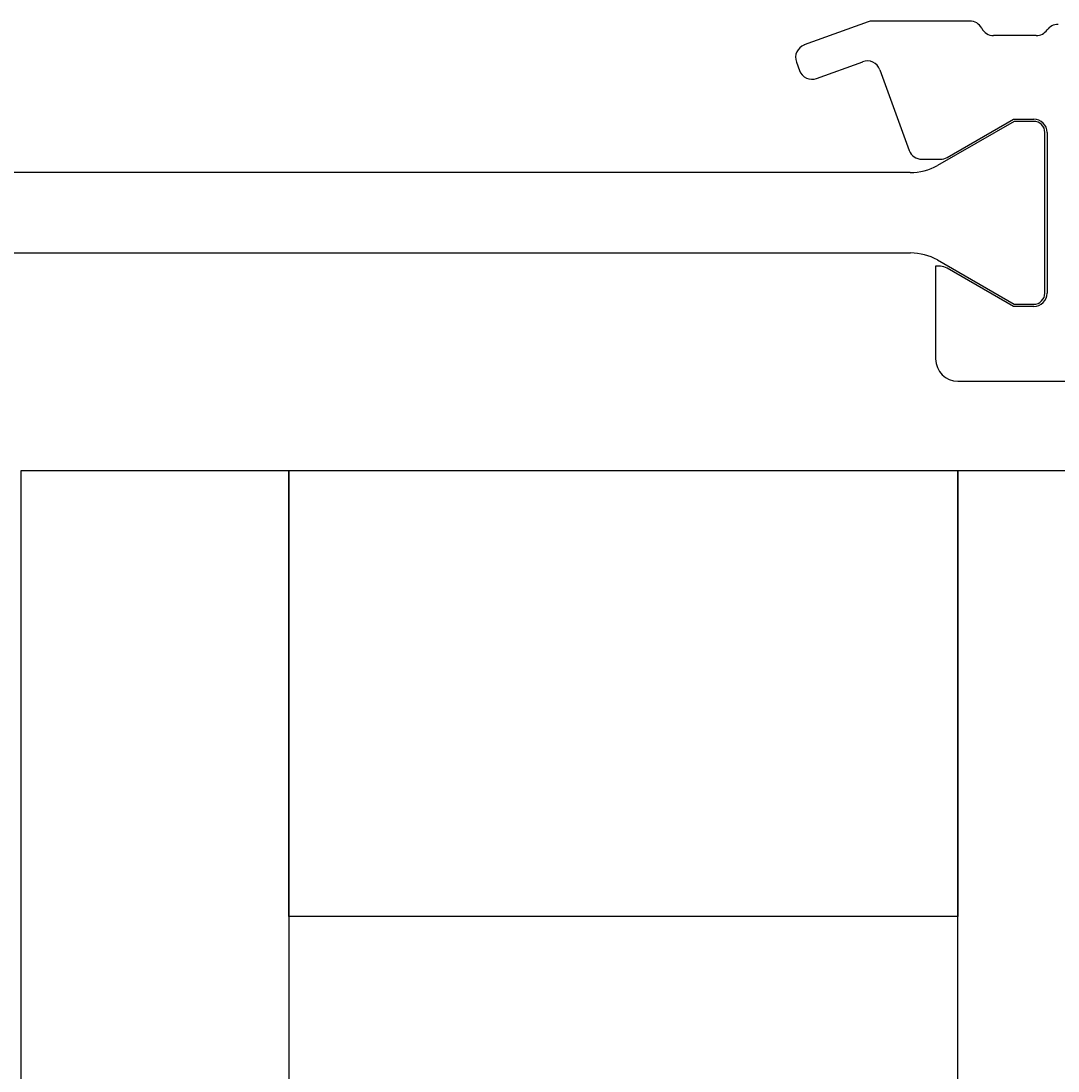
# Model space of a CAD drawing. Extents: x -58 to 192, y 7 to 140.
# Drawn here: x 97 to 120, y 60 to 83 of the extents above; entities that cross this region are included whole.
import ezdxf

# ---------------------------------------------------------------- set-up
doc = ezdxf.new("R2010")
doc.units = 0
doc.header["$LTSCALE"] = 4
doc.layers.get('0').update_dxf_attribs({"linetype": 'CONTINUOUS'})
doc.layers.get('DEFPOINTS').update_dxf_attribs({"linetype": 'CONTINUOUS'})
for name, color, linetype in [('SAPA_GLAS', 4, 'CONTINUOUS'), ('SAPA_MATT', 1, 'CONTINUOUS'), ('SAPA_PROFIL', 7, 'CONTINUOUS')]:
    doc.layers.add(name, color=color, linetype=linetype)
doc.styles.add('ISO', font='txt')
doc.dimstyles.get("Standard").update_dxf_attribs({"dimtxt": 0.18, "dimasz": 0.18, "dimexe": 0.18, "dimexo": 0.0625, "dimgap": 0.09, "dimtad": 0, "dimtih": 1, "dimtoh": 1, "dimzin": 0, "dimcen": 0.09, "dimazin": 3, "dimtfac": 1, "dimtofl": 0, "dimtmove": 0, "dimatfit": 3})

# ---------------------------------------------------------------- blocks, each defined once
blk = doc.blocks.new('*D13')
at = {"layer": 'DEFPOINTS', "color": 0}
for p in [(68.75, 65.667), (131.75, 65.499), (68.75, 20.999)]:
    blk.add_point(p, dxfattribs=at)
at = {"layer": 'SAPA_MATT'}
for p, q in [((68.75, 64.167), (68.75, 19.499)), ((131.75, 63.999), (131.75, 19.499)), ((128.75, 20.999), (71.75, 20.999))]:
    blk.add_line(p, q, dxfattribs=at)
for points in [[(71.75, 21.499), (71.75, 20.499), (68.75, 20.999)], [(128.75, 21.499), (128.75, 20.499), (131.75, 20.999)]]:
    blk.add_solid(points, dxfattribs=at)
at = {"layer": 'SAPA_MATT', "color": 2, "style": 'ISO'}
blk.add_text('63', height=3, dxfattribs=at).set_placement((94.25, 18.189))
blk = doc.blocks.new('*U18')
at = {"layer": 'SAPA_MATT', "color": 2, "style": 'ISO'}
blk.add_text('150', height=3, dxfattribs=at).set_placement((58.9, 9.999))
blk = doc.blocks.new('*D11')
at = {"layer": 'DEFPOINTS', "color": 0}
for p in [(-13.25, 66.999), (136.75, 66.999), (-13.25, 8.999)]:
    blk.add_point(p, dxfattribs=at)
at = {"layer": 'SAPA_MATT'}
for p, q in [((-13.25, 65.499), (-13.25, 7.499)), ((136.75, 65.499), (136.75, 7.499)), ((133.75, 8.999), (-10.25, 8.999))]:
    blk.add_line(p, q, dxfattribs=at)
for points in [[(-10.25, 9.499), (-10.25, 8.499), (-13.25, 8.999)], [(133.75, 9.499), (133.75, 8.499), (136.75, 8.999)]]:
    blk.add_solid(points, dxfattribs=at)
blk.add_blockref('*U18', (0, 0))

msp = doc.modelspace()

# ---------------------------------------------------------------- linework, layer by layer
at = {"layer": 'SAPA_GLAS'}
for p, q in [((97.25, 40.999), (97.25, 72.999)), ((97.25, 72.999), (103.25, 72.999)), ((103.25, 62.999), (103.25, 72.999)), ((103.25, 72.999), (118.25, 72.999)), ((103.25, 72.999), (103.25, 40.999)), ((118.25, 40.999), (118.25, 72.999)), ((118.25, 72.999), (126.25, 72.999)), ((118.25, 72.999), (118.25, 62.999)), ((118.25, 62.999), (103.25, 62.999))]:
    msp.add_line(p, q, dxfattribs=at)
at = {"layer": 'SAPA_PROFIL'}
for p, q in [((116.236, 83.057), (114.808, 82.538)), ((118.516, 83.075), (116.338, 83.075)), ((120.006, 82.749), (119.05, 82.749)), ((115.082, 81.786), (116.116, 82.162)), ((114.629, 82.153), (114.698, 81.965)), ((116.5, 81.983), (117.159, 80.173)), ((118.011, 80.015), (119.5, 80.875)), ((119.5, 80.875), (119.95, 80.875)), ((120.25, 80.575), (120.25, 76.975)), ((117.441, 79.975), (117.861, 79.975)), ((117.861, 77.575), (117.75, 77.575)), ((117.75, 77.575), (117.75, 75.499)), ((119.5, 76.675), (118.011, 77.535)), ((119.95, 76.675), (119.5, 76.675)), ((118.25, 74.999), (123.5, 74.999))]:
    msp.add_line(p, q, dxfattribs=at)
at = {"layer": 'SAPA_PROFIL', "color": 4}
for p, q in [((119.513, 80.825), (117.794, 79.832)), ((119.95, 80.825), (119.513, 80.825)), ((120.2, 76.975), (120.2, 80.575)), ((117.182, 79.675), (83.318, 79.675)), ((83.31, 77.875), (117.19, 77.875)), ((117.794, 77.718), (119.513, 76.725)), ((119.513, 76.725), (119.95, 76.725))]:
    msp.add_line(p, q, dxfattribs=at)
at = {"layer": 'SAPA_PROFIL'}
for centre, radius, start, end in [((116.338, 82.775), 0.3, 90, 110), ((118.516, 82.775), 0.3, 27.1281, 90), ((119.05, 83.049), 0.3, 207.1281, 270), ((120.006, 83.049), 0.3, 270, 324.3799), ((120.494, 82.699), 0.3, 90, 144.3799), ((114.911, 82.256), 0.3, 110, 200), ((116.218, 81.88), 0.3, 20, 110), ((114.98, 82.068), 0.3, 200, 290), ((119.95, 80.575), 0.3, 360, 90), ((117.441, 80.275), 0.3, 200, 270), ((117.861, 80.275), 0.3, 270, 300), ((117.861, 77.275), 0.3, 60, 89.9964), ((119.95, 76.975), 0.3, 270, 0), ((118.25, 75.499), 0.5, 180, 270)]:
    msp.add_arc(centre, radius, start, end, dxfattribs=at)
at = {"layer": 'SAPA_PROFIL', "color": 4}
for centre, radius, start, end in [((119.95, 80.575), 0.25, 0, 90), ((117.163, 81.017), 1.342, 270.7956, 298.0244), ((117.18, 76.598), 1.277, 61.2737, 89.5429), ((119.95, 76.975), 0.25, 270, 0)]:
    msp.add_arc(centre, radius, start, end, dxfattribs=at)

# ---------------------------------------------------------------- dimensions: what is measured, and where the dimension line sits
at = {"layer": 'SAPA_MATT'}
dim = msp.add_linear_dim(base=(-13.25, 8.999), p1=(136.75, 66.999), p2=(-13.25, 66.999), angle=180, dimstyle='Standard', override={"dimscale": 1}, dxfattribs=at)
dim.commit()
dim.dimension.update_dxf_attribs({"geometry": '*D11', "text_midpoint": (61.75, 8.999), "dimtype": 128})
dim = msp.add_linear_dim(base=(68.75, 20.999), p1=(131.75, 65.499), p2=(68.75, 65.667), angle=180, dimstyle='Standard', override={"dimscale": 1, "dimtmove": 1}, dxfattribs=at)
dim.commit()
dim.dimension.update_dxf_attribs({"geometry": '*D13', "text_midpoint": (100.25, 23.499)})

doc.saveas('drawing.dxf')
